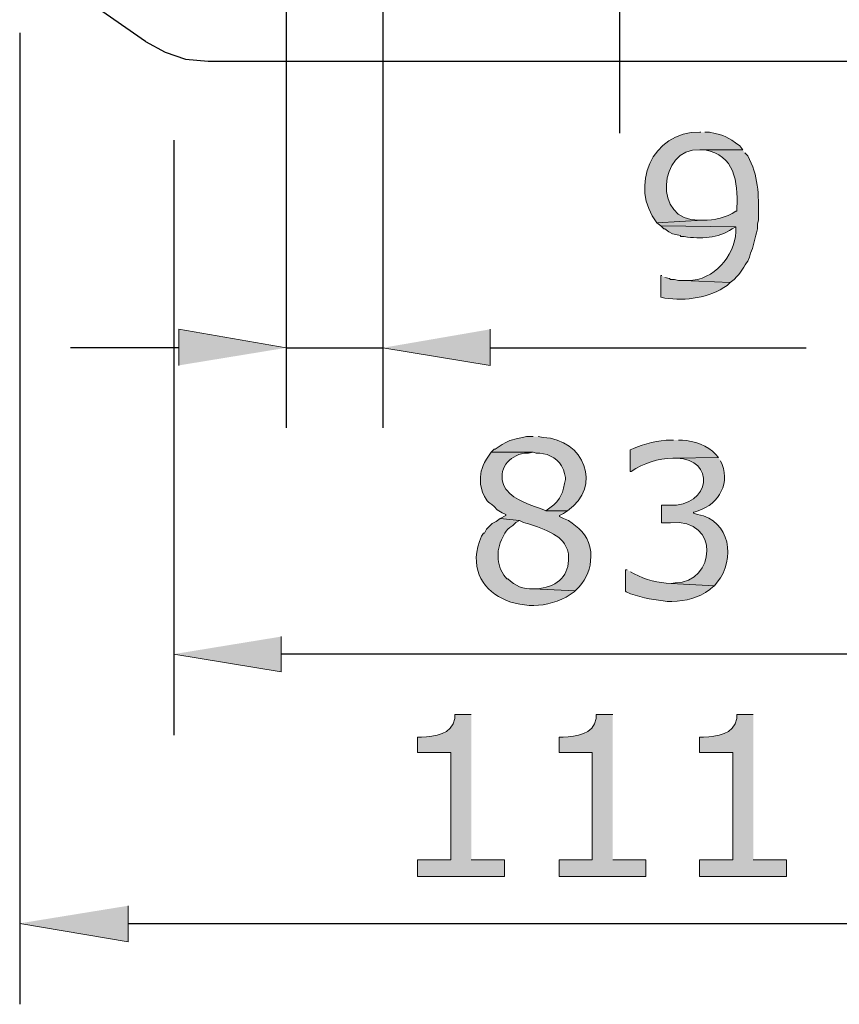
# Model space of a CAD drawing. Units: inches. Extents: x 12 to 408, y 5 to 292.
# Drawn here: x 69 to 84, y 101 to 119 of the extents above; entities that cross this region are included whole.
import ezdxf

# ---------------------------------------------------------------- set-up
doc = ezdxf.new("R2010")
doc.units = ezdxf.units.IN
doc.header["$MEASUREMENT"] = 0
doc.layers.add('Layer 1', color=7, linetype='Continuous')

# ---------------------------------------------------------------- blocks, each defined once
blk = doc.blocks.new('block 49')
at = {"layer": 'Layer 1', "color": 250, "lineweight": 25}
for points in [[(80.248, 117.324), (80.248, 135.21)], [(71.432, 119.03), (69.092, 120.662)], [(71.432, 119.03), (71.794, 118.83), (72.175, 118.703), (72.593, 118.667)], [(72.592, 118.667), (87.903, 118.667)]]:
    blk.add_lwpolyline(points, dxfattribs=at)
blk = doc.blocks.new('block 50')
at = {"layer": 'Layer 1', "color": 250, "lineweight": 25}
for points in [[(74.044, 125.669), (74.044, 111.846)], [(75.84, 125.669), (75.84, 111.846)], [(69.092, 119.193), (69.092, 101.126)], [(71.958, 117.198), (71.958, 106.132)], [(72.048, 113.334), (70.035, 113.334)], [(74.044, 113.334), (75.84, 113.334)], [(77.835, 113.334), (83.712, 113.334)], [(86.524, 107.638), (73.953, 107.638)], [(71.105, 102.631), (89.39, 102.631)]]:
    blk.add_lwpolyline(points, dxfattribs=at)
blk = doc.blocks.new('block 54')
at = {"layer": 'Layer 1'}
h = blk.add_hatch(color=250, dxfattribs=at)
edge = h.paths.add_edge_path()
edge.add_spline(control_points=[(77.485, 106.513), (77.485, 106.513), (77.177, 106.513), (77.177, 106.513), (77.177, 106.513), (77.177, 106.441), (77.177, 106.441), (77.126, 106.137), (76.809, 106.109), (76.56, 106.096), (76.56, 106.096), (76.488, 106.096), (76.488, 106.096), (76.488, 106.096), (76.488, 105.806), (76.488, 105.806), (76.488, 105.806), (77.104, 105.806), (77.104, 105.806), (77.104, 105.806), (77.104, 103.81), (77.104, 103.81), (77.104, 103.81), (76.488, 103.81), (76.488, 103.81), (76.488, 103.81), (76.488, 103.502), (76.488, 103.502), (76.488, 103.502), (78.102, 103.502), (78.102, 103.502), (78.102, 103.502), (78.102, 103.81), (78.102, 103.81), (78.102, 103.81), (77.485, 103.81), (77.485, 103.81)], knot_values=[0, 0, 0, 0, 0.352778, 0.352778, 0.352778, 0.705556, 0.705556, 0.705556, 1.058333, 1.058333, 1.058333, 1.411111, 1.411111, 1.411111, 1.763889, 1.763889, 1.763889, 2.116667, 2.116667, 2.116667, 2.469444, 2.469444, 2.469444, 2.822222, 2.822222, 2.822222, 3.175, 3.175, 3.175, 3.527778, 3.527778, 3.527778, 3.880556, 3.880556, 3.880556, 4.233333, 4.233333, 4.233333, 4.233333], degree=3, periodic=0)
edge.add_line((77.485, 103.81), (77.485, 106.513))
h = blk.add_hatch(color=250, dxfattribs=at)
edge = h.paths.add_edge_path()
edge.add_spline(control_points=[(80.116, 106.513), (80.116, 106.513), (79.807, 106.513), (79.807, 106.513), (79.807, 106.513), (79.807, 106.441), (79.807, 106.441), (79.756, 106.137), (79.439, 106.109), (79.191, 106.096), (79.191, 106.096), (79.118, 106.096), (79.118, 106.096), (79.118, 106.096), (79.118, 105.806), (79.118, 105.806), (79.118, 105.806), (79.735, 105.806), (79.735, 105.806), (79.735, 105.806), (79.735, 103.81), (79.735, 103.81), (79.735, 103.81), (79.118, 103.81), (79.118, 103.81), (79.118, 103.81), (79.118, 103.502), (79.118, 103.502), (79.118, 103.502), (80.732, 103.502), (80.732, 103.502), (80.732, 103.502), (80.732, 103.81), (80.732, 103.81), (80.732, 103.81), (80.116, 103.81), (80.116, 103.81)], knot_values=[0, 0, 0, 0, 0.352778, 0.352778, 0.352778, 0.705556, 0.705556, 0.705556, 1.058333, 1.058333, 1.058333, 1.411111, 1.411111, 1.411111, 1.763889, 1.763889, 1.763889, 2.116667, 2.116667, 2.116667, 2.469444, 2.469444, 2.469444, 2.822222, 2.822222, 2.822222, 3.175, 3.175, 3.175, 3.527778, 3.527778, 3.527778, 3.880556, 3.880556, 3.880556, 4.233333, 4.233333, 4.233333, 4.233333], degree=3, periodic=0)
edge.add_line((80.116, 103.81), (80.116, 106.513))
h = blk.add_hatch(color=250, dxfattribs=at)
edge = h.paths.add_edge_path()
edge.add_spline(control_points=[(82.728, 106.513), (82.728, 106.513), (82.419, 106.513), (82.419, 106.513), (82.419, 106.513), (82.419, 106.441), (82.419, 106.441), (82.368, 106.137), (82.051, 106.109), (81.803, 106.096), (81.803, 106.096), (81.73, 106.096), (81.73, 106.096), (81.73, 106.096), (81.73, 105.806), (81.73, 105.806), (81.73, 105.806), (82.347, 105.806), (82.347, 105.806), (82.347, 105.806), (82.347, 103.81), (82.347, 103.81), (82.347, 103.81), (81.73, 103.81), (81.73, 103.81), (81.73, 103.81), (81.73, 103.502), (81.73, 103.502), (81.73, 103.502), (83.345, 103.502), (83.345, 103.502), (83.345, 103.502), (83.345, 103.81), (83.345, 103.81), (83.345, 103.81), (82.728, 103.81), (82.728, 103.81)], knot_values=[0, 0, 0, 0, 0.352778, 0.352778, 0.352778, 0.705556, 0.705556, 0.705556, 1.058333, 1.058333, 1.058333, 1.411111, 1.411111, 1.411111, 1.763889, 1.763889, 1.763889, 2.116667, 2.116667, 2.116667, 2.469444, 2.469444, 2.469444, 2.822222, 2.822222, 2.822222, 3.175, 3.175, 3.175, 3.527778, 3.527778, 3.527778, 3.880556, 3.880556, 3.880556, 4.233333, 4.233333, 4.233333, 4.233333], degree=3, periodic=0)
edge.add_line((82.728, 103.81), (82.728, 106.513))
at = {"layer": 'Layer 1', "lineweight": 0}
for points in [[(77.485, 106.513), (77.485, 106.513), (77.177, 106.513), (77.177, 106.513), (77.177, 106.513), (77.177, 106.441), (77.177, 106.441), (77.126, 106.137), (76.809, 106.109), (76.56, 106.096), (76.56, 106.096), (76.488, 106.096), (76.488, 106.096), (76.488, 106.096), (76.488, 105.806), (76.488, 105.806), (76.488, 105.806), (77.104, 105.806), (77.104, 105.806), (77.104, 105.806), (77.104, 103.81), (77.104, 103.81), (77.104, 103.81), (76.488, 103.81), (76.488, 103.81), (76.488, 103.81), (76.488, 103.502), (76.488, 103.502), (76.488, 103.502), (78.102, 103.502), (78.102, 103.502), (78.102, 103.502), (78.102, 103.81), (78.102, 103.81), (78.102, 103.81), (77.485, 103.81), (77.485, 103.81)], [(80.116, 106.513), (80.116, 106.513), (79.807, 106.513), (79.807, 106.513), (79.807, 106.513), (79.807, 106.441), (79.807, 106.441), (79.756, 106.137), (79.439, 106.109), (79.191, 106.096), (79.191, 106.096), (79.118, 106.096), (79.118, 106.096), (79.118, 106.096), (79.118, 105.806), (79.118, 105.806), (79.118, 105.806), (79.735, 105.806), (79.735, 105.806), (79.735, 105.806), (79.735, 103.81), (79.735, 103.81), (79.735, 103.81), (79.118, 103.81), (79.118, 103.81), (79.118, 103.81), (79.118, 103.502), (79.118, 103.502), (79.118, 103.502), (80.732, 103.502), (80.732, 103.502), (80.732, 103.502), (80.732, 103.81), (80.732, 103.81), (80.732, 103.81), (80.116, 103.81), (80.116, 103.81)], [(82.728, 106.513), (82.728, 106.513), (82.419, 106.513), (82.419, 106.513), (82.419, 106.513), (82.419, 106.441), (82.419, 106.441), (82.368, 106.137), (82.051, 106.109), (81.803, 106.096), (81.803, 106.096), (81.73, 106.096), (81.73, 106.096), (81.73, 106.096), (81.73, 105.806), (81.73, 105.806), (81.73, 105.806), (82.347, 105.806), (82.347, 105.806), (82.347, 105.806), (82.347, 103.81), (82.347, 103.81), (82.347, 103.81), (81.73, 103.81), (81.73, 103.81), (81.73, 103.81), (81.73, 103.502), (81.73, 103.502), (81.73, 103.502), (83.345, 103.502), (83.345, 103.502), (83.345, 103.502), (83.345, 103.81), (83.345, 103.81), (83.345, 103.81), (82.728, 103.81), (82.728, 103.81)]]:
    blk.add_open_spline(points, degree=3, knots=[0, 0, 0, 0, 1, 1, 1, 2, 2, 2, 3, 3, 3, 4, 4, 4, 5, 5, 5, 6, 6, 6, 7, 7, 7, 8, 8, 8, 9, 9, 9, 10, 10, 10, 11, 11, 11, 12, 12, 12, 12], dxfattribs=at)
blk = doc.blocks.new('block 56')
at = {"layer": 'Layer 1'}
h = blk.add_hatch(color=250, dxfattribs=at)
edge = h.paths.add_edge_path()
edge.add_spline(control_points=[(81.242, 111.617), (81.242, 111.617), (81.19, 111.617), (81.19, 111.617), (80.973, 111.616), (80.696, 111.553), (80.5, 111.46), (80.5, 111.46), (80.438, 111.439), (80.438, 111.439), (80.438, 111.439), (80.438, 111.032), (80.438, 111.032), (80.438, 111.032), (80.459, 111.032), (80.459, 111.032), (80.683, 111.191), (80.958, 111.276), (81.232, 111.282), (81.232, 111.282), (82.079, 111.293), (82.079, 111.293), (82.079, 111.293), (82.026, 111.356), (82.026, 111.356), (81.897, 111.515), (81.609, 111.605), (81.41, 111.617), (81.41, 111.617), (81.337, 111.617), (81.337, 111.617)], knot_values=[0, 0, 0, 0, 0.352778, 0.352778, 0.352778, 0.705556, 0.705556, 0.705556, 1.058333, 1.058333, 1.058333, 1.411111, 1.411111, 1.411111, 1.763889, 1.763889, 1.763889, 2.116667, 2.116667, 2.116667, 2.469444, 2.469444, 2.469444, 2.822222, 2.822222, 2.822222, 3.175, 3.175, 3.175, 3.527778, 3.527778, 3.527778, 3.527778], degree=3, periodic=0)
edge.add_line((81.337, 111.617), (81.242, 111.617))
h = blk.add_hatch(color=250, dxfattribs=at)
edge = h.paths.add_edge_path()
edge.add_spline(control_points=[(82.079, 111.293), (82.079, 111.293), (81.232, 111.282), (81.232, 111.282), (81.232, 111.282), (81.305, 111.282), (81.305, 111.282), (82.02, 111.276), (81.958, 110.375), (81.159, 110.405), (81.159, 110.405), (81.023, 110.405), (81.023, 110.405), (81.023, 110.405), (81.023, 110.081), (81.023, 110.081), (81.023, 110.081), (81.19, 110.081), (81.19, 110.081), (82.122, 110.172), (82.03, 108.965), (81.274, 108.962), (81.274, 108.962), (81.201, 108.952), (81.201, 108.952), (81.201, 108.952), (82.005, 108.91), (82.005, 108.91), (82.005, 108.91), (82.058, 108.973), (82.058, 108.973), (82.397, 109.404), (82.309, 110.121), (81.692, 110.237), (81.692, 110.237), (81.619, 110.258), (81.619, 110.258), (81.619, 110.258), (81.619, 110.279), (81.619, 110.279), (81.619, 110.279), (81.629, 110.279), (81.629, 110.279), (82.039, 110.387), (82.3, 110.747), (82.152, 111.167), (82.152, 111.167), (82.12, 111.23), (82.12, 111.23)], knot_values=[0, 0, 0, 0, 0.352778, 0.352778, 0.352778, 0.705556, 0.705556, 0.705556, 1.058333, 1.058333, 1.058333, 1.411111, 1.411111, 1.411111, 1.763889, 1.763889, 1.763889, 2.116667, 2.116667, 2.116667, 2.469444, 2.469444, 2.469444, 2.822222, 2.822222, 2.822222, 3.175, 3.175, 3.175, 3.527778, 3.527778, 3.527778, 3.880556, 3.880556, 3.880556, 4.233333, 4.233333, 4.233333, 4.586111, 4.586111, 4.586111, 4.938889, 4.938889, 4.938889, 5.291667, 5.291667, 5.291667, 5.644444, 5.644444, 5.644444, 5.644444], degree=3, periodic=0)
edge.add_line((82.12, 111.23), (82.079, 111.293))
h = blk.add_hatch(color=250, dxfattribs=at)
edge = h.paths.add_edge_path()
edge.add_spline(control_points=[(80.385, 109.203), (80.385, 109.203), (80.354, 109.203), (80.354, 109.203), (80.354, 109.203), (80.354, 108.806), (80.354, 108.806), (80.354, 108.806), (80.365, 108.795), (80.365, 108.795), (80.583, 108.701), (80.818, 108.653), (81.054, 108.628), (81.054, 108.628), (81.128, 108.617), (81.128, 108.617), (81.128, 108.617), (81.211, 108.617), (81.211, 108.617), (81.48, 108.631), (81.701, 108.677), (81.922, 108.837), (81.922, 108.837), (81.974, 108.889), (81.974, 108.889), (81.974, 108.889), (82.005, 108.91), (82.005, 108.91), (82.005, 108.91), (81.201, 108.952), (81.201, 108.952), (80.961, 108.959), (80.726, 109.023), (80.511, 109.129), (80.511, 109.129), (80.448, 109.171), (80.448, 109.171)], knot_values=[0, 0, 0, 0, 0.352778, 0.352778, 0.352778, 0.705556, 0.705556, 0.705556, 1.058333, 1.058333, 1.058333, 1.411111, 1.411111, 1.411111, 1.763889, 1.763889, 1.763889, 2.116667, 2.116667, 2.116667, 2.469444, 2.469444, 2.469444, 2.822222, 2.822222, 2.822222, 3.175, 3.175, 3.175, 3.527778, 3.527778, 3.527778, 3.880556, 3.880556, 3.880556, 4.233333, 4.233333, 4.233333, 4.233333], degree=3, periodic=0)
edge.add_line((80.448, 109.171), (80.385, 109.203))
at = {"layer": 'Layer 1', "lineweight": 0}
for points, knots in [([(81.242, 111.617), (81.242, 111.617), (81.19, 111.617), (81.19, 111.617), (80.973, 111.616), (80.696, 111.553), (80.5, 111.46), (80.5, 111.46), (80.438, 111.439), (80.438, 111.439), (80.438, 111.439), (80.438, 111.032), (80.438, 111.032), (80.438, 111.032), (80.459, 111.032), (80.459, 111.032), (80.683, 111.191), (80.958, 111.276), (81.232, 111.282), (81.232, 111.282), (82.079, 111.293), (82.079, 111.293), (82.079, 111.293), (82.026, 111.356), (82.026, 111.356), (81.897, 111.515), (81.609, 111.605), (81.41, 111.617), (81.41, 111.617), (81.337, 111.617), (81.337, 111.617)], [0, 0, 0, 0, 1, 1, 1, 2, 2, 2, 3, 3, 3, 4, 4, 4, 5, 5, 5, 6, 6, 6, 7, 7, 7, 8, 8, 8, 9, 9, 9, 10, 10, 10, 10]), ([(82.079, 111.293), (82.079, 111.293), (81.232, 111.282), (81.232, 111.282), (81.232, 111.282), (81.305, 111.282), (81.305, 111.282), (82.02, 111.276), (81.958, 110.375), (81.159, 110.405), (81.159, 110.405), (81.023, 110.405), (81.023, 110.405), (81.023, 110.405), (81.023, 110.081), (81.023, 110.081), (81.023, 110.081), (81.19, 110.081), (81.19, 110.081), (82.122, 110.172), (82.03, 108.965), (81.274, 108.962), (81.274, 108.962), (81.201, 108.952), (81.201, 108.952), (81.201, 108.952), (82.005, 108.91), (82.005, 108.91), (82.005, 108.91), (82.058, 108.973), (82.058, 108.973), (82.397, 109.404), (82.309, 110.121), (81.692, 110.237), (81.692, 110.237), (81.619, 110.258), (81.619, 110.258), (81.619, 110.258), (81.619, 110.279), (81.619, 110.279), (81.619, 110.279), (81.629, 110.279), (81.629, 110.279), (82.039, 110.387), (82.3, 110.747), (82.152, 111.167), (82.152, 111.167), (82.12, 111.23), (82.12, 111.23)], [0, 0, 0, 0, 1, 1, 1, 2, 2, 2, 3, 3, 3, 4, 4, 4, 5, 5, 5, 6, 6, 6, 7, 7, 7, 8, 8, 8, 9, 9, 9, 10, 10, 10, 11, 11, 11, 12, 12, 12, 13, 13, 13, 14, 14, 14, 15, 15, 15, 16, 16, 16, 16]), ([(80.385, 109.203), (80.385, 109.203), (80.354, 109.203), (80.354, 109.203), (80.354, 109.203), (80.354, 108.806), (80.354, 108.806), (80.354, 108.806), (80.365, 108.795), (80.365, 108.795), (80.583, 108.701), (80.818, 108.653), (81.054, 108.628), (81.054, 108.628), (81.128, 108.617), (81.128, 108.617), (81.128, 108.617), (81.211, 108.617), (81.211, 108.617), (81.48, 108.631), (81.701, 108.677), (81.922, 108.837), (81.922, 108.837), (81.974, 108.889), (81.974, 108.889), (81.974, 108.889), (82.005, 108.91), (82.005, 108.91), (82.005, 108.91), (81.201, 108.952), (81.201, 108.952), (80.961, 108.959), (80.726, 109.023), (80.511, 109.129), (80.511, 109.129), (80.448, 109.171), (80.448, 109.171)], [0, 0, 0, 0, 1, 1, 1, 2, 2, 2, 3, 3, 3, 4, 4, 4, 5, 5, 5, 6, 6, 6, 7, 7, 7, 8, 8, 8, 9, 9, 9, 10, 10, 10, 11, 11, 11, 12, 12, 12, 12])]:
    blk.add_open_spline(points, degree=3, knots=knots, dxfattribs=at)
blk = doc.blocks.new('block 55')
at = {"layer": 'Layer 1'}
h = blk.add_hatch(color=250, dxfattribs=at)
edge = h.paths.add_edge_path()
edge.add_spline(control_points=[(78.637, 111.683), (78.637, 111.683), (78.51, 111.683), (78.51, 111.683), (78.51, 111.683), (78.438, 111.665), (78.438, 111.665), (78.438, 111.665), (78.347, 111.647), (78.347, 111.647), (78.347, 111.647), (78.202, 111.61), (78.202, 111.61), (78.202, 111.61), (78.129, 111.574), (78.129, 111.574), (78.129, 111.574), (78.057, 111.538), (78.057, 111.538), (78.057, 111.538), (78.002, 111.502), (78.002, 111.502), (78.002, 111.502), (77.93, 111.447), (77.93, 111.447), (77.93, 111.447), (77.912, 111.447), (77.912, 111.447), (77.912, 111.447), (77.857, 111.393), (77.857, 111.393), (77.857, 111.393), (78.637, 111.393), (78.637, 111.393), (78.637, 111.393), (78.692, 111.375), (78.692, 111.375), (78.874, 111.385), (79.071, 111.303), (79.163, 111.139), (79.163, 111.139), (79.2, 111.066), (79.2, 111.066), (79.2, 111.066), (79.218, 110.994), (79.218, 110.994), (79.218, 110.994), (79.236, 110.921), (79.236, 110.921), (79.236, 110.921), (79.236, 110.885), (79.236, 110.885), (79.236, 110.885), (79.218, 110.812), (79.218, 110.812), (79.218, 110.812), (79.2, 110.722), (79.2, 110.722), (79.2, 110.722), (79.182, 110.649), (79.182, 110.649), (79.182, 110.649), (79.127, 110.54), (79.127, 110.54), (79.127, 110.54), (79.073, 110.468), (79.073, 110.468), (79.073, 110.468), (79.018, 110.413), (79.018, 110.413), (79.018, 110.413), (78.873, 110.304), (78.873, 110.304), (78.873, 110.304), (79.272, 110.304), (79.272, 110.304), (79.934, 110.752), (79.583, 111.643), (78.819, 111.665), (78.819, 111.665), (78.728, 111.683), (78.728, 111.683)], knot_values=[0, 0, 0, 0, 0.352778, 0.352778, 0.352778, 0.705556, 0.705556, 0.705556, 1.058333, 1.058333, 1.058333, 1.411111, 1.411111, 1.411111, 1.763889, 1.763889, 1.763889, 2.116667, 2.116667, 2.116667, 2.469444, 2.469444, 2.469444, 2.822222, 2.822222, 2.822222, 3.175, 3.175, 3.175, 3.527778, 3.527778, 3.527778, 3.880556, 3.880556, 3.880556, 4.233333, 4.233333, 4.233333, 4.586111, 4.586111, 4.586111, 4.938889, 4.938889, 4.938889, 5.291667, 5.291667, 5.291667, 5.644444, 5.644444, 5.644444, 5.997222, 5.997222, 5.997222, 6.35, 6.35, 6.35, 6.702778, 6.702778, 6.702778, 7.055556, 7.055556, 7.055556, 7.408333, 7.408333, 7.408333, 7.761111, 7.761111, 7.761111, 8.113889, 8.113889, 8.113889, 8.466667, 8.466667, 8.466667, 8.819444, 8.819444, 8.819444, 9.172222, 9.172222, 9.172222, 9.525, 9.525, 9.525, 9.525], degree=3, periodic=0)
edge.add_line((78.728, 111.683), (78.637, 111.683))
h = blk.add_hatch(color=250, dxfattribs=at)
edge = h.paths.add_edge_path()
edge.add_spline(control_points=[(77.857, 111.393), (77.857, 111.393), (77.803, 111.32), (77.803, 111.32), (77.803, 111.32), (77.767, 111.266), (77.767, 111.266), (77.665, 111.078), (77.65, 111.008), (77.658, 110.794), (77.658, 110.794), (77.694, 110.649), (77.694, 110.649), (77.806, 110.395), (77.792, 110.521), (77.966, 110.323), (77.966, 110.323), (78.057, 110.268), (78.057, 110.268), (78.057, 110.268), (78.129, 110.232), (78.129, 110.232), (78.129, 110.232), (78.129, 110.214), (78.129, 110.214), (78.129, 110.214), (78.021, 110.159), (78.021, 110.159), (78.021, 110.159), (78.383, 110.123), (78.383, 110.123), (78.383, 110.123), (78.456, 110.087), (78.456, 110.087), (78.674, 110.025), (79.156, 109.874), (79.236, 109.651), (79.236, 109.651), (79.272, 109.579), (79.272, 109.579), (79.272, 109.579), (79.29, 109.506), (79.29, 109.506), (79.324, 109.16), (79.157, 108.932), (78.819, 108.871), (78.819, 108.871), (78.728, 108.853), (78.728, 108.853), (78.728, 108.853), (78.637, 108.853), (78.637, 108.853), (78.637, 108.853), (79.417, 108.817), (79.417, 108.817), (79.417, 108.817), (79.49, 108.889), (79.49, 108.889), (79.636, 109.052), (79.706, 109.232), (79.708, 109.452), (79.708, 109.452), (79.708, 109.543), (79.708, 109.543), (79.708, 109.543), (79.69, 109.633), (79.69, 109.633), (79.638, 109.865), (79.474, 109.992), (79.29, 110.123), (79.29, 110.123), (79.2, 110.159), (79.2, 110.159), (79.2, 110.159), (79.127, 110.196), (79.127, 110.196), (79.127, 110.196), (79.127, 110.214), (79.127, 110.214), (79.127, 110.214), (79.2, 110.25), (79.2, 110.25), (79.2, 110.25), (79.272, 110.304), (79.272, 110.304), (79.272, 110.304), (78.873, 110.304), (78.873, 110.304), (78.873, 110.304), (78.837, 110.323), (78.837, 110.323), (78.645, 110.39), (78.258, 110.51), (78.148, 110.685), (78.148, 110.685), (78.129, 110.703), (78.129, 110.703), (78.129, 110.703), (78.093, 110.776), (78.093, 110.776), (77.967, 111.071), (78.188, 111.327), (78.474, 111.375), (78.474, 111.375), (78.547, 111.375), (78.547, 111.375), (78.547, 111.375), (78.637, 111.393), (78.637, 111.393)], knot_values=[0, 0, 0, 0, 0.352778, 0.352778, 0.352778, 0.705556, 0.705556, 0.705556, 1.058333, 1.058333, 1.058333, 1.411111, 1.411111, 1.411111, 1.763889, 1.763889, 1.763889, 2.116667, 2.116667, 2.116667, 2.469444, 2.469444, 2.469444, 2.822222, 2.822222, 2.822222, 3.175, 3.175, 3.175, 3.527778, 3.527778, 3.527778, 3.880556, 3.880556, 3.880556, 4.233333, 4.233333, 4.233333, 4.586111, 4.586111, 4.586111, 4.938889, 4.938889, 4.938889, 5.291667, 5.291667, 5.291667, 5.644444, 5.644444, 5.644444, 5.997222, 5.997222, 5.997222, 6.35, 6.35, 6.35, 6.702778, 6.702778, 6.702778, 7.055556, 7.055556, 7.055556, 7.408333, 7.408333, 7.408333, 7.761111, 7.761111, 7.761111, 8.113889, 8.113889, 8.113889, 8.466667, 8.466667, 8.466667, 8.819444, 8.819444, 8.819444, 9.172222, 9.172222, 9.172222, 9.525, 9.525, 9.525, 9.877778, 9.877778, 9.877778, 10.230556, 10.230556, 10.230556, 10.583333, 10.583333, 10.583333, 10.936111, 10.936111, 10.936111, 11.288889, 11.288889, 11.288889, 11.641667, 11.641667, 11.641667, 11.994444, 11.994444, 11.994444, 12.347222, 12.347222, 12.347222, 12.7, 12.7, 12.7, 12.7], degree=3, periodic=0)
edge.add_line((78.637, 111.393), (77.857, 111.393))
h = blk.add_hatch(color=250, dxfattribs=at)
edge = h.paths.add_edge_path()
edge.add_spline(control_points=[(78.021, 110.159), (78.021, 110.159), (77.948, 110.105), (77.948, 110.105), (77.948, 110.105), (77.876, 110.069), (77.876, 110.069), (77.876, 110.069), (77.767, 109.96), (77.767, 109.96), (77.767, 109.96), (77.73, 109.887), (77.73, 109.887), (77.73, 109.887), (77.712, 109.887), (77.712, 109.887), (77.712, 109.887), (77.676, 109.833), (77.676, 109.833), (77.192, 108.717), (78.626, 108.191), (79.399, 108.799), (79.399, 108.799), (79.417, 108.817), (79.417, 108.817), (79.417, 108.817), (78.637, 108.853), (78.637, 108.853), (78.458, 108.834), (78.292, 108.916), (78.166, 109.035), (78.166, 109.035), (78.148, 109.035), (78.148, 109.035), (78.148, 109.035), (78.093, 109.107), (78.093, 109.107), (78.093, 109.107), (78.057, 109.162), (78.057, 109.162), (77.985, 109.281), (77.979, 109.425), (77.984, 109.561), (77.984, 109.561), (78.021, 109.706), (78.021, 109.706), (78.112, 109.867), (78.09, 109.926), (78.256, 110.032), (78.256, 110.032), (78.311, 110.087), (78.311, 110.087), (78.311, 110.087), (78.383, 110.123), (78.383, 110.123)], knot_values=[0, 0, 0, 0, 0.352778, 0.352778, 0.352778, 0.705556, 0.705556, 0.705556, 1.058333, 1.058333, 1.058333, 1.411111, 1.411111, 1.411111, 1.763889, 1.763889, 1.763889, 2.116667, 2.116667, 2.116667, 2.469444, 2.469444, 2.469444, 2.822222, 2.822222, 2.822222, 3.175, 3.175, 3.175, 3.527778, 3.527778, 3.527778, 3.880556, 3.880556, 3.880556, 4.233333, 4.233333, 4.233333, 4.586111, 4.586111, 4.586111, 4.938889, 4.938889, 4.938889, 5.291667, 5.291667, 5.291667, 5.644444, 5.644444, 5.644444, 5.997222, 5.997222, 5.997222, 6.35, 6.35, 6.35, 6.35], degree=3, periodic=0)
edge.add_line((78.383, 110.123), (78.021, 110.159))
at = {"layer": 'Layer 1', "lineweight": 0}
for points, knots in [([(78.637, 111.683), (78.637, 111.683), (78.51, 111.683), (78.51, 111.683), (78.51, 111.683), (78.438, 111.665), (78.438, 111.665), (78.438, 111.665), (78.347, 111.647), (78.347, 111.647), (78.347, 111.647), (78.202, 111.61), (78.202, 111.61), (78.202, 111.61), (78.129, 111.574), (78.129, 111.574), (78.129, 111.574), (78.057, 111.538), (78.057, 111.538), (78.057, 111.538), (78.002, 111.502), (78.002, 111.502), (78.002, 111.502), (77.93, 111.447), (77.93, 111.447), (77.93, 111.447), (77.912, 111.447), (77.912, 111.447), (77.912, 111.447), (77.857, 111.393), (77.857, 111.393), (77.857, 111.393), (78.637, 111.393), (78.637, 111.393), (78.637, 111.393), (78.692, 111.375), (78.692, 111.375), (78.874, 111.385), (79.071, 111.303), (79.163, 111.139), (79.163, 111.139), (79.2, 111.066), (79.2, 111.066), (79.2, 111.066), (79.218, 110.994), (79.218, 110.994), (79.218, 110.994), (79.236, 110.921), (79.236, 110.921), (79.236, 110.921), (79.236, 110.885), (79.236, 110.885), (79.236, 110.885), (79.218, 110.812), (79.218, 110.812), (79.218, 110.812), (79.2, 110.722), (79.2, 110.722), (79.2, 110.722), (79.182, 110.649), (79.182, 110.649), (79.182, 110.649), (79.127, 110.54), (79.127, 110.54), (79.127, 110.54), (79.073, 110.468), (79.073, 110.468), (79.073, 110.468), (79.018, 110.413), (79.018, 110.413), (79.018, 110.413), (78.873, 110.304), (78.873, 110.304), (78.873, 110.304), (79.272, 110.304), (79.272, 110.304), (79.934, 110.752), (79.583, 111.643), (78.819, 111.665), (78.819, 111.665), (78.728, 111.683), (78.728, 111.683)], [0, 0, 0, 0, 1, 1, 1, 2, 2, 2, 3, 3, 3, 4, 4, 4, 5, 5, 5, 6, 6, 6, 7, 7, 7, 8, 8, 8, 9, 9, 9, 10, 10, 10, 11, 11, 11, 12, 12, 12, 13, 13, 13, 14, 14, 14, 15, 15, 15, 16, 16, 16, 17, 17, 17, 18, 18, 18, 19, 19, 19, 20, 20, 20, 21, 21, 21, 22, 22, 22, 23, 23, 23, 24, 24, 24, 25, 25, 25, 26, 26, 26, 27, 27, 27, 27]), ([(77.857, 111.393), (77.857, 111.393), (77.803, 111.32), (77.803, 111.32), (77.803, 111.32), (77.767, 111.266), (77.767, 111.266), (77.665, 111.078), (77.65, 111.008), (77.658, 110.794), (77.658, 110.794), (77.694, 110.649), (77.694, 110.649), (77.806, 110.395), (77.792, 110.521), (77.966, 110.323), (77.966, 110.323), (78.057, 110.268), (78.057, 110.268), (78.057, 110.268), (78.129, 110.232), (78.129, 110.232), (78.129, 110.232), (78.129, 110.214), (78.129, 110.214), (78.129, 110.214), (78.021, 110.159), (78.021, 110.159), (78.021, 110.159), (78.383, 110.123), (78.383, 110.123), (78.383, 110.123), (78.456, 110.087), (78.456, 110.087), (78.674, 110.025), (79.156, 109.874), (79.236, 109.651), (79.236, 109.651), (79.272, 109.579), (79.272, 109.579), (79.272, 109.579), (79.29, 109.506), (79.29, 109.506), (79.324, 109.16), (79.157, 108.932), (78.819, 108.871), (78.819, 108.871), (78.728, 108.853), (78.728, 108.853), (78.728, 108.853), (78.637, 108.853), (78.637, 108.853), (78.637, 108.853), (79.417, 108.817), (79.417, 108.817), (79.417, 108.817), (79.49, 108.889), (79.49, 108.889), (79.636, 109.052), (79.706, 109.232), (79.708, 109.452), (79.708, 109.452), (79.708, 109.543), (79.708, 109.543), (79.708, 109.543), (79.69, 109.633), (79.69, 109.633), (79.638, 109.865), (79.474, 109.992), (79.29, 110.123), (79.29, 110.123), (79.2, 110.159), (79.2, 110.159), (79.2, 110.159), (79.127, 110.196), (79.127, 110.196), (79.127, 110.196), (79.127, 110.214), (79.127, 110.214), (79.127, 110.214), (79.2, 110.25), (79.2, 110.25), (79.2, 110.25), (79.272, 110.304), (79.272, 110.304), (79.272, 110.304), (78.873, 110.304), (78.873, 110.304), (78.873, 110.304), (78.837, 110.323), (78.837, 110.323), (78.645, 110.39), (78.258, 110.51), (78.148, 110.685), (78.148, 110.685), (78.129, 110.703), (78.129, 110.703), (78.129, 110.703), (78.093, 110.776), (78.093, 110.776), (77.967, 111.071), (78.188, 111.327), (78.474, 111.375), (78.474, 111.375), (78.547, 111.375), (78.547, 111.375), (78.547, 111.375), (78.637, 111.393), (78.637, 111.393)], [0, 0, 0, 0, 1, 1, 1, 2, 2, 2, 3, 3, 3, 4, 4, 4, 5, 5, 5, 6, 6, 6, 7, 7, 7, 8, 8, 8, 9, 9, 9, 10, 10, 10, 11, 11, 11, 12, 12, 12, 13, 13, 13, 14, 14, 14, 15, 15, 15, 16, 16, 16, 17, 17, 17, 18, 18, 18, 19, 19, 19, 20, 20, 20, 21, 21, 21, 22, 22, 22, 23, 23, 23, 24, 24, 24, 25, 25, 25, 26, 26, 26, 27, 27, 27, 28, 28, 28, 29, 29, 29, 30, 30, 30, 31, 31, 31, 32, 32, 32, 33, 33, 33, 34, 34, 34, 35, 35, 35, 36, 36, 36, 36]), ([(78.021, 110.159), (78.021, 110.159), (77.948, 110.105), (77.948, 110.105), (77.948, 110.105), (77.876, 110.069), (77.876, 110.069), (77.876, 110.069), (77.767, 109.96), (77.767, 109.96), (77.767, 109.96), (77.73, 109.887), (77.73, 109.887), (77.73, 109.887), (77.712, 109.887), (77.712, 109.887), (77.712, 109.887), (77.676, 109.833), (77.676, 109.833), (77.192, 108.717), (78.626, 108.191), (79.399, 108.799), (79.399, 108.799), (79.417, 108.817), (79.417, 108.817), (79.417, 108.817), (78.637, 108.853), (78.637, 108.853), (78.458, 108.834), (78.292, 108.916), (78.166, 109.035), (78.166, 109.035), (78.148, 109.035), (78.148, 109.035), (78.148, 109.035), (78.093, 109.107), (78.093, 109.107), (78.093, 109.107), (78.057, 109.162), (78.057, 109.162), (77.985, 109.281), (77.979, 109.425), (77.984, 109.561), (77.984, 109.561), (78.021, 109.706), (78.021, 109.706), (78.112, 109.867), (78.09, 109.926), (78.256, 110.032), (78.256, 110.032), (78.311, 110.087), (78.311, 110.087), (78.311, 110.087), (78.383, 110.123), (78.383, 110.123)], [0, 0, 0, 0, 1, 1, 1, 2, 2, 2, 3, 3, 3, 4, 4, 4, 5, 5, 5, 6, 6, 6, 7, 7, 7, 8, 8, 8, 9, 9, 9, 10, 10, 10, 11, 11, 11, 12, 12, 12, 13, 13, 13, 14, 14, 14, 15, 15, 15, 16, 16, 16, 17, 17, 17, 18, 18, 18, 18])]:
    blk.add_open_spline(points, degree=3, knots=knots, dxfattribs=at)
at = {"layer": 'Layer 1'}
blk.add_blockref('block 56', (0, 0), dxfattribs=at)
blk = doc.blocks.new('block 59')
at = {"layer": 'Layer 1'}
h = blk.add_hatch(color=250, dxfattribs=at)
edge = h.paths.add_edge_path()
edge.add_spline(control_points=[(81.753, 117.343), (81.753, 117.343), (81.735, 117.343), (81.735, 117.343), (80.841, 117.369), (80.412, 116.328), (80.937, 115.656), (80.937, 115.656), (81.789, 115.71), (81.789, 115.71), (81.789, 115.71), (81.717, 115.71), (81.717, 115.71), (80.861, 115.676), (80.956, 117.062), (81.735, 117.016), (81.735, 117.016), (82.533, 117.016), (82.533, 117.016), (82.533, 117.016), (82.479, 117.089), (82.479, 117.089), (82.223, 117.262), (82.228, 117.281), (81.916, 117.343), (81.916, 117.343), (81.826, 117.343), (81.826, 117.343)], knot_values=[0, 0, 0, 0, 0.352778, 0.352778, 0.352778, 0.705556, 0.705556, 0.705556, 1.058333, 1.058333, 1.058333, 1.411111, 1.411111, 1.411111, 1.763889, 1.763889, 1.763889, 2.116667, 2.116667, 2.116667, 2.469444, 2.469444, 2.469444, 2.822222, 2.822222, 2.822222, 3.175, 3.175, 3.175, 3.175], degree=3, periodic=0)
edge.add_line((81.826, 117.343), (81.753, 117.343))
h = blk.add_hatch(color=250, dxfattribs=at)
edge = h.paths.add_edge_path()
edge.add_spline(control_points=[(82.533, 117.016), (82.533, 117.016), (81.735, 117.016), (81.735, 117.016), (81.735, 117.016), (81.826, 117.016), (81.826, 117.016), (82.384, 116.915), (82.438, 116.424), (82.424, 115.946), (82.424, 115.946), (82.424, 115.873), (82.424, 115.873), (82.424, 115.873), (82.406, 115.873), (82.406, 115.873), (82.224, 115.76), (82.006, 115.694), (81.789, 115.71), (81.789, 115.71), (80.937, 115.656), (80.937, 115.656), (80.937, 115.656), (81.009, 115.601), (81.009, 115.601), (81.009, 115.601), (82.406, 115.583), (82.406, 115.583), (82.406, 115.583), (82.406, 115.492), (82.406, 115.492), (82.372, 115.031), (81.999, 114.592), (81.517, 114.585), (81.517, 114.585), (81.427, 114.585), (81.427, 114.585), (81.427, 114.585), (82.297, 114.549), (82.297, 114.549), (82.297, 114.549), (82.37, 114.604), (82.37, 114.604), (82.37, 114.604), (82.424, 114.658), (82.424, 114.658), (82.503, 114.737), (82.561, 114.855), (82.624, 114.948), (82.624, 114.948), (82.66, 115.021), (82.66, 115.021), (82.66, 115.021), (82.678, 115.093), (82.678, 115.093), (82.731, 115.202), (82.752, 115.355), (82.787, 115.474), (82.787, 115.474), (82.805, 115.547), (82.805, 115.547), (82.805, 115.547), (82.805, 115.637), (82.805, 115.637), (82.805, 115.637), (82.823, 115.71), (82.823, 115.71), (82.829, 116.091), (82.836, 116.488), (82.66, 116.835), (82.66, 116.835), (82.624, 116.907), (82.624, 116.907), (82.624, 116.907), (82.569, 116.962), (82.569, 116.962)], knot_values=[0, 0, 0, 0, 0.352778, 0.352778, 0.352778, 0.705556, 0.705556, 0.705556, 1.058333, 1.058333, 1.058333, 1.411111, 1.411111, 1.411111, 1.763889, 1.763889, 1.763889, 2.116667, 2.116667, 2.116667, 2.469444, 2.469444, 2.469444, 2.822222, 2.822222, 2.822222, 3.175, 3.175, 3.175, 3.527778, 3.527778, 3.527778, 3.880556, 3.880556, 3.880556, 4.233333, 4.233333, 4.233333, 4.586111, 4.586111, 4.586111, 4.938889, 4.938889, 4.938889, 5.291667, 5.291667, 5.291667, 5.644444, 5.644444, 5.644444, 5.997222, 5.997222, 5.997222, 6.35, 6.35, 6.35, 6.702778, 6.702778, 6.702778, 7.055556, 7.055556, 7.055556, 7.408333, 7.408333, 7.408333, 7.761111, 7.761111, 7.761111, 8.113889, 8.113889, 8.113889, 8.466667, 8.466667, 8.466667, 8.819444, 8.819444, 8.819444, 8.819444], degree=3, periodic=0)
edge.add_line((82.569, 116.962), (82.533, 117.016))
h = blk.add_hatch(color=250, dxfattribs=at)
edge = h.paths.add_edge_path()
edge.add_spline(control_points=[(81.009, 115.601), (81.009, 115.601), (81.064, 115.547), (81.064, 115.547), (81.064, 115.547), (81.082, 115.547), (81.082, 115.547), (81.082, 115.547), (81.155, 115.492), (81.155, 115.492), (81.155, 115.492), (81.227, 115.456), (81.227, 115.456), (81.227, 115.456), (81.372, 115.42), (81.372, 115.42), (81.372, 115.42), (81.372, 115.402), (81.372, 115.402), (81.372, 115.402), (81.445, 115.402), (81.445, 115.402), (81.754, 115.358), (82.07, 115.364), (82.334, 115.547), (82.334, 115.547), (82.406, 115.583), (82.406, 115.583)], knot_values=[0, 0, 0, 0, 0.352778, 0.352778, 0.352778, 0.705556, 0.705556, 0.705556, 1.058333, 1.058333, 1.058333, 1.411111, 1.411111, 1.411111, 1.763889, 1.763889, 1.763889, 2.116667, 2.116667, 2.116667, 2.469444, 2.469444, 2.469444, 2.822222, 2.822222, 2.822222, 3.175, 3.175, 3.175, 3.175], degree=3, periodic=0)
edge.add_line((82.406, 115.583), (81.009, 115.601))
h = blk.add_hatch(color=250, dxfattribs=at)
edge = h.paths.add_edge_path()
edge.add_spline(control_points=[(81.028, 114.676), (81.028, 114.676), (81.009, 114.676), (81.009, 114.676), (81.009, 114.676), (81.009, 114.277), (81.009, 114.277), (81.009, 114.277), (81.082, 114.259), (81.082, 114.259), (81.476, 114.199), (81.915, 114.261), (82.243, 114.495), (82.243, 114.495), (82.297, 114.549), (82.297, 114.549), (82.297, 114.549), (81.427, 114.585), (81.427, 114.585), (81.427, 114.585), (81.336, 114.585), (81.336, 114.585), (81.336, 114.585), (81.263, 114.604), (81.263, 114.604), (81.263, 114.604), (81.191, 114.604), (81.191, 114.604), (81.191, 114.604), (81.173, 114.622), (81.173, 114.622), (81.173, 114.622), (81.082, 114.64), (81.082, 114.64)], knot_values=[0, 0, 0, 0, 0.352778, 0.352778, 0.352778, 0.705556, 0.705556, 0.705556, 1.058333, 1.058333, 1.058333, 1.411111, 1.411111, 1.411111, 1.763889, 1.763889, 1.763889, 2.116667, 2.116667, 2.116667, 2.469444, 2.469444, 2.469444, 2.822222, 2.822222, 2.822222, 3.175, 3.175, 3.175, 3.527778, 3.527778, 3.527778, 3.880556, 3.880556, 3.880556, 3.880556], degree=3, periodic=0)
edge.add_line((81.082, 114.64), (81.028, 114.676))
at = {"layer": 'Layer 1', "lineweight": 0}
for points, knots in [([(81.753, 117.343), (81.753, 117.343), (81.735, 117.343), (81.735, 117.343), (80.841, 117.369), (80.412, 116.328), (80.937, 115.656), (80.937, 115.656), (81.789, 115.71), (81.789, 115.71), (81.789, 115.71), (81.717, 115.71), (81.717, 115.71), (80.861, 115.676), (80.956, 117.062), (81.735, 117.016), (81.735, 117.016), (82.533, 117.016), (82.533, 117.016), (82.533, 117.016), (82.479, 117.089), (82.479, 117.089), (82.223, 117.262), (82.228, 117.281), (81.916, 117.343), (81.916, 117.343), (81.826, 117.343), (81.826, 117.343)], [0, 0, 0, 0, 1, 1, 1, 2, 2, 2, 3, 3, 3, 4, 4, 4, 5, 5, 5, 6, 6, 6, 7, 7, 7, 8, 8, 8, 9, 9, 9, 9]), ([(82.533, 117.016), (82.533, 117.016), (81.735, 117.016), (81.735, 117.016), (81.735, 117.016), (81.826, 117.016), (81.826, 117.016), (82.384, 116.915), (82.438, 116.424), (82.424, 115.946), (82.424, 115.946), (82.424, 115.873), (82.424, 115.873), (82.424, 115.873), (82.406, 115.873), (82.406, 115.873), (82.224, 115.76), (82.006, 115.694), (81.789, 115.71), (81.789, 115.71), (80.937, 115.656), (80.937, 115.656), (80.937, 115.656), (81.009, 115.601), (81.009, 115.601), (81.009, 115.601), (82.406, 115.583), (82.406, 115.583), (82.406, 115.583), (82.406, 115.492), (82.406, 115.492), (82.372, 115.031), (81.999, 114.592), (81.517, 114.585), (81.517, 114.585), (81.427, 114.585), (81.427, 114.585), (81.427, 114.585), (82.297, 114.549), (82.297, 114.549), (82.297, 114.549), (82.37, 114.604), (82.37, 114.604), (82.37, 114.604), (82.424, 114.658), (82.424, 114.658), (82.503, 114.737), (82.561, 114.855), (82.624, 114.948), (82.624, 114.948), (82.66, 115.021), (82.66, 115.021), (82.66, 115.021), (82.678, 115.093), (82.678, 115.093), (82.731, 115.202), (82.752, 115.355), (82.787, 115.474), (82.787, 115.474), (82.805, 115.547), (82.805, 115.547), (82.805, 115.547), (82.805, 115.637), (82.805, 115.637), (82.805, 115.637), (82.823, 115.71), (82.823, 115.71), (82.829, 116.091), (82.836, 116.488), (82.66, 116.835), (82.66, 116.835), (82.624, 116.907), (82.624, 116.907), (82.624, 116.907), (82.569, 116.962), (82.569, 116.962)], [0, 0, 0, 0, 1, 1, 1, 2, 2, 2, 3, 3, 3, 4, 4, 4, 5, 5, 5, 6, 6, 6, 7, 7, 7, 8, 8, 8, 9, 9, 9, 10, 10, 10, 11, 11, 11, 12, 12, 12, 13, 13, 13, 14, 14, 14, 15, 15, 15, 16, 16, 16, 17, 17, 17, 18, 18, 18, 19, 19, 19, 20, 20, 20, 21, 21, 21, 22, 22, 22, 23, 23, 23, 24, 24, 24, 25, 25, 25, 25]), ([(81.009, 115.601), (81.009, 115.601), (81.064, 115.547), (81.064, 115.547), (81.064, 115.547), (81.082, 115.547), (81.082, 115.547), (81.082, 115.547), (81.155, 115.492), (81.155, 115.492), (81.155, 115.492), (81.227, 115.456), (81.227, 115.456), (81.227, 115.456), (81.372, 115.42), (81.372, 115.42), (81.372, 115.42), (81.372, 115.402), (81.372, 115.402), (81.372, 115.402), (81.445, 115.402), (81.445, 115.402), (81.754, 115.358), (82.07, 115.364), (82.334, 115.547), (82.334, 115.547), (82.406, 115.583), (82.406, 115.583)], [0, 0, 0, 0, 1, 1, 1, 2, 2, 2, 3, 3, 3, 4, 4, 4, 5, 5, 5, 6, 6, 6, 7, 7, 7, 8, 8, 8, 9, 9, 9, 9]), ([(81.028, 114.676), (81.028, 114.676), (81.009, 114.676), (81.009, 114.676), (81.009, 114.676), (81.009, 114.277), (81.009, 114.277), (81.009, 114.277), (81.082, 114.259), (81.082, 114.259), (81.476, 114.199), (81.915, 114.261), (82.243, 114.495), (82.243, 114.495), (82.297, 114.549), (82.297, 114.549), (82.297, 114.549), (81.427, 114.585), (81.427, 114.585), (81.427, 114.585), (81.336, 114.585), (81.336, 114.585), (81.336, 114.585), (81.263, 114.604), (81.263, 114.604), (81.263, 114.604), (81.191, 114.604), (81.191, 114.604), (81.191, 114.604), (81.173, 114.622), (81.173, 114.622), (81.173, 114.622), (81.082, 114.64), (81.082, 114.64)], [0, 0, 0, 0, 1, 1, 1, 2, 2, 2, 3, 3, 3, 4, 4, 4, 5, 5, 5, 6, 6, 6, 7, 7, 7, 8, 8, 8, 9, 9, 9, 10, 10, 10, 11, 11, 11, 11])]:
    blk.add_open_spline(points, degree=3, knots=knots, dxfattribs=at)
blk = doc.blocks.new('block 48')
at = {"layer": 'Layer 1'}
for points in [[(74.044, 113.334), (72.048, 113.678), (72.048, 113.007)], [(75.84, 113.334), (77.835, 113.007), (77.835, 113.678)], [(71.958, 107.638), (73.953, 107.311), (73.953, 107.964)], [(69.092, 102.631), (71.105, 102.287), (71.105, 102.958)]]:
    blk.add_hatch(color=250, dxfattribs=at).paths.add_polyline_path(points)
at = {"layer": 'Layer 1', "lineweight": 0}
for points in [[(74.044, 113.334), (72.048, 113.678), (72.048, 113.007)], [(75.84, 113.334), (77.835, 113.007), (77.835, 113.678)], [(71.958, 107.638), (73.953, 107.311), (73.953, 107.964)], [(69.092, 102.631), (71.105, 102.287), (71.105, 102.958)]]:
    blk.add_lwpolyline(points, dxfattribs=at)
at = {"layer": 'Layer 1'}
for name in ['block 50', 'block 49', 'block 59', 'block 55', 'block 54']:
    blk.add_blockref(name, (0, 0), dxfattribs=at)

msp = doc.modelspace()

# ---------------------------------------------------------------- block references
at = {"layer": 'Layer 1'}
msp.add_blockref('block 48', (0, 0), dxfattribs=at)

doc.saveas('drawing.dxf')
